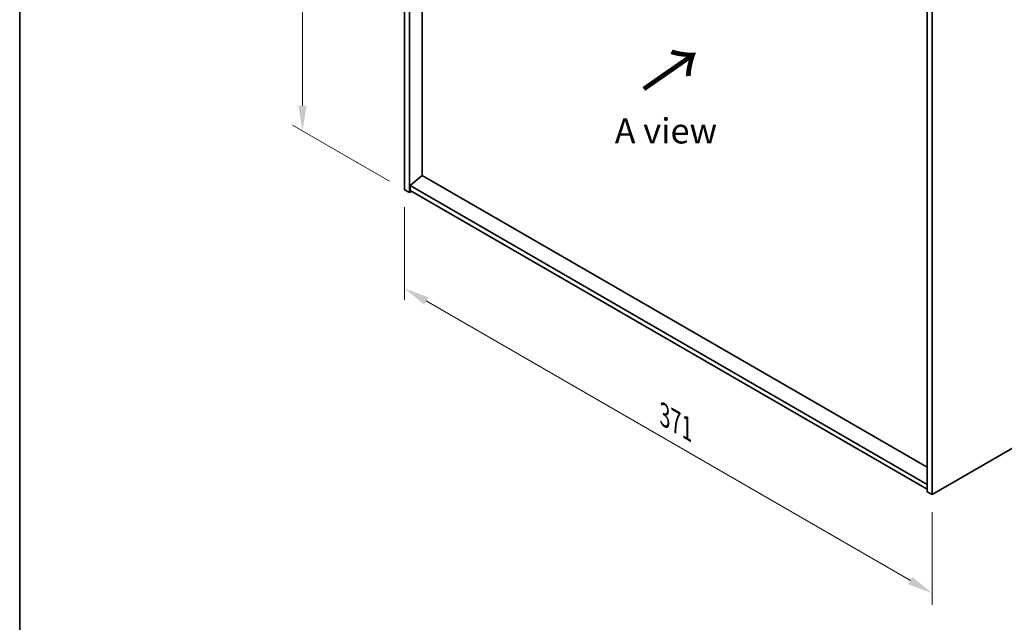
# Model space of a CAD drawing. Units: millimetres. Extents: x 72 to 10494, y 40 to 1445.
# Drawn here: x 72 to 562, y 768 to 1068 of the extents above; entities that cross this region are included whole.
import ezdxf

# ---------------------------------------------------------------- set-up
doc = ezdxf.new("R2010")
doc.units = ezdxf.units.MM
doc.header["$LTSCALE"] = 5
doc.layers.get('Defpoints').update_dxf_attribs({"lineweight": 25})
for name, color, linetype, lineweight in [('Border (ISO)', 7, 'Continuous', 35), ('Dimension (ISO)', 7, 'Continuous', 18), ('Symbol (ISO)', 7, 'Continuous', 18), ('Visible (ISO)', 7, 'Continuous', 35)]:
    doc.layers.add(name, color=color, linetype=linetype, lineweight=lineweight)
doc.styles.add('Note Text (TK)', font='txt')
doc.dimstyles.new('Default - Method 1b (TK)', dxfattribs={"dimscale": 5, "dimtxt": 2.5, "dimasz": 2.5, "dimexe": 1, "dimexo": 1.5, "dimgap": 1, "dimtad": 1, "dimtoh": 1, "dimrnd": 1e-08, "dimdsep": 46, "dimtxsty": 'Note Text (TK)', "dimcen": 0.09, "dimdle": 5, "dimclrd": 100, "dimclre": 100, "dimclrt": 7, "dimadec": 1, "dimazin": 1, "dimtfac": 1, "dimtmove": 0, "dimatfit": 3, "dimfxl": 1, "dimtolj": 1, "dimlwd": -1, "dimlwe": -1, "dimarcsym": 0})

# ---------------------------------------------------------------- blocks, each defined once
blk = doc.blocks.new('図面枠 tk図枠')
at = {"layer": 'Border (ISO)'}
blk.add_line((14.5, 289), (14.5, 8), dxfattribs=at)
blk = doc.blocks.new('*D6')
at = {"layer": 'Defpoints', "color": 0}
for p in [(263.8, 983.36), (526.14, 831.9), (526.14, 782.91)]:
    blk.add_point(p, dxfattribs=at)
at = {"layer": 'Dimension (ISO)', "color": 100}
for p, q in [((263.8, 974.7), (263.8, 928.6)), ((274.62, 928.12), (515.31, 789.16)), ((526.14, 823.24), (526.14, 777.14))]:
    blk.add_line(p, q, dxfattribs=at)
for points in [[(275.67, 929.92), (273.58, 926.32), (263.8, 934.37)], [(516.35, 790.96), (514.27, 787.36), (526.14, 782.91)]]:
    blk.add_solid(points, dxfattribs=at)
at = {"layer": 'Dimension (ISO)', "color": 7, "insert": (393.14, 871.36), "char_height": 12.5, "attachment_point": 4, "rotation": 330, "style": 'Note Text (TK)'}
blk.add_mtext('\\A1;{\\Q-30.000;\\W0.816;\\H0.816x;371}', dxfattribs=at)
blk = doc.blocks.new('*D8')
at = {"layer": 'Defpoints', "color": 0}
for p in [(263.8, 1227.49), (213.1, 1012.63), (263.8, 983.36)]:
    blk.add_point(p, dxfattribs=at)
at = {"layer": 'Dimension (ISO)', "color": 100}
for p, q in [((256.3, 1231.82), (208.1, 1259.65)), ((213.1, 1244.27), (213.1, 1025.13)), ((256.3, 987.69), (208.1, 1015.52))]:
    blk.add_line(p, q, dxfattribs=at)
for points in [[(211.01, 1244.27), (215.18, 1244.27), (213.1, 1256.77)], [(211.01, 1025.13), (215.18, 1025.13), (213.1, 1012.63)]]:
    blk.add_solid(points, dxfattribs=at)
at = {"layer": 'Dimension (ISO)', "color": 7, "insert": (203, 1123.33), "char_height": 12.5, "attachment_point": 4, "rotation": 90, "style": 'Note Text (TK)'}
blk.add_mtext('\\A1;{\\Q30.000;\\W0.816;\\H0.816x;299}', dxfattribs=at)

msp = doc.modelspace()

# ---------------------------------------------------------------- linework, layer by layer
at = {"layer": 'Visible (ISO)'}
for p, q in [((263.799, 983.3596), (263.799, 1227.492)), ((266.2739, 981.9307), (266.2739, 1226.0632)), ((272.6025, 990.4427), (272.6025, 1219.5516)), ((523.6608, 1077.4608), (523.6608, 833.3283)), ((526.1357, 1076.0319), (526.1357, 831.8994)), ((272.5672, 990.4631), (266.6275, 985.4008)), ((523.6608, 845.4941), (272.5672, 990.4631)), ((523.6608, 837.0025), (266.6275, 985.4008)), ((266.6275, 985.4008), (266.6275, 982.9513)), ((263.799, 983.3596), (266.2739, 981.9307)), ((267.3346, 982.5431), (266.2739, 981.9307)), ((266.6275, 982.9513), (523.6608, 834.5531)), ((526.1357, 831.8994), (759.4809, 966.6214)), ((526.1357, 831.8994), (523.6608, 833.3283))]:
    msp.add_line(p, q, dxfattribs=at)

# ---------------------------------------------------------------- block references
at = {"xscale": 5, "yscale": 5, "zscale": 5}
msp.add_blockref('図面枠 tk図枠', (0, 0), dxfattribs=at)

# ---------------------------------------------------------------- texts
at = {"layer": 'Symbol (ISO)', "color": 7, "insert": (381.9651, 1032.2874), "char_height": 25, "width": 37.426901, "attachment_point": 4, "rotation": 34.75263, "line_spacing_factor": 1.5, "style": 'Note Text (TK)'}
msp.add_mtext('{\\fＭＳ Ｐゴシック|b0|i0;\\H25.0000;→}', dxfattribs=at)
at = {"layer": 'Symbol (ISO)', "color": 7, "insert": (368.3213, 1012.6043), "char_height": 12.5, "width": 51.900584, "attachment_point": 4, "line_spacing_factor": 1.5, "style": 'Note Text (TK)'}
msp.add_mtext('{\\fＭＳ Ｐゴシック|b0|i0;A view}', dxfattribs=at)

# ---------------------------------------------------------------- dimensions: what is measured, and where the dimension line sits
at = {"layer": 'Dimension (ISO)', "color": 100}
for base, p1, p2, angle, text, picture, middle in [((213.0962, 1012.6329), (263.799, 1227.492), (263.799, 983.3596), 90, '{\\Q30.000;\\W0.816;\\H0.816x;<>}', '*D8', (213.0962, 1134.6991)), ((526.1357, 782.9097), (263.799, 983.3596), (526.1357, 831.8994), 150, '{\\Q-30.000;\\W0.816;\\H0.816x;<>}', '*D6', (394.9673, 858.6397))]:
    dim = msp.add_linear_dim(base=base, p1=p1, p2=p2, angle=angle, text=text, dimstyle='Default - Method 1b (TK)', override={"dimgap": 1, "dimtoh": 0, "dimdec": 2, "dimlfac": 1.224745, "dimtol": 0, "dimlim": 0, "dimtp": 0, "dimtm": 0, "dimtdec": 2, "dimtofl": 0, "dimatfit": 1}, dxfattribs=at)
    dim.commit()
    dim.dimension.update_dxf_attribs({"geometry": picture, "text_midpoint": middle, "dimtype": 160})

doc.saveas('drawing.dxf')
